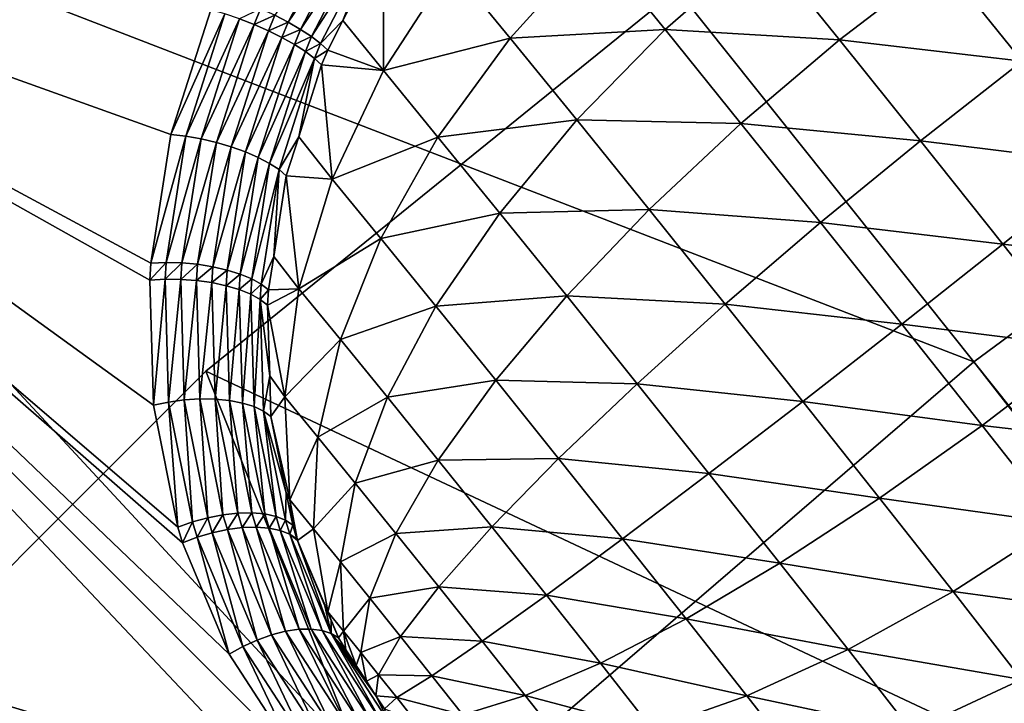
# Model space of a CAD drawing. Extents: x -60 to 60, y -150 to 0.
# Drawn here: x -22 to -19, y -67 to -65 of the extents above; entities that cross this region are included whole.
import ezdxf

# ---------------------------------------------------------------- set-up
doc = ezdxf.new("R2010")
doc.units = 0
doc.layers.add('L1', color=7, linetype='CONTINUOUS')
doc.layers.add('L5', color=7, linetype='CONTINUOUS')

msp = doc.modelspace()

# ---------------------------------------------------------------- linework, layer by layer
at = {"layer": 'L1', "color": 254}
for points in [[(-17.76946, -68.2178, 12.5), (-19.10302, -64.20695, 12.5), (-21.74675, -66.34779, 12.5)], [(-17.76946, -68.2178, -12.5), (-21.74675, -66.34779, -12.5), (-19.10302, -64.20695, -12.5)], [(-19.10302, -64.20695, 12.5), (-19.10302, -64.20695, -12.5), (-21.74675, -66.34779, -12.5)], [(-19.10302, -64.20695, 12.5), (-21.74675, -66.34779, -12.5), (-21.74675, -66.34779, 12.5)], [(-20.15254, -70.34746, 12.5), (-21.74675, -66.34779, 12.5), (-24.15221, -68.75326, 12.5)], [(-20.15254, -70.34746, -12.5), (-24.15221, -68.75326, -12.5), (-21.74675, -66.34779, -12.5)], [(-21.74675, -66.34779, 12.5), (-21.74675, -66.34779, -12.5), (-24.15221, -68.75326, -12.5)], [(-21.74675, -66.34779, 12.5), (-24.15221, -68.75326, -12.5), (-24.15221, -68.75326, 12.5)], [(-17.76946, -68.2178, 12.5), (-21.74675, -66.34779, 12.5), (-20.15254, -70.34746, 12.5)], [(-20.15254, -70.34746, -12.5), (-21.74675, -66.34779, -12.5), (-17.76946, -68.2178, -12.5)]]:
    msp.add_3dface(points, dxfattribs=at)
at = {"layer": 'L5', "color": 255}
for points in [[(-19.28525, -66.31706, 15.90875), (-24.19818, -64.42057, 18.56991), (-22.1816, -62.68516, 18.56991)], [(-19.28525, -66.31706, 15.90875), (-22.1816, -62.68516, 18.56991), (-17.42413, -64.94349, 15.90875)], [(-21.03852, -67.82587, 15.90875), (-26.07943, -66.30182, 18.56991), (-24.19818, -64.42057, 18.56991)], [(-21.03852, -67.82587, 15.90875), (-24.19818, -64.42057, 18.56991), (-19.28525, -66.31706, 15.90875)], [(-21.46042, -67.58078, 19.27837), (-21.67212, -67.25451, 19.49577), (-24.34322, -64.6977, 21.71281)], [(-24.34322, -64.6977, 21.71281), (-21.67212, -67.25451, 19.49577), (-21.82113, -66.89791, 19.70382)], [(-24.34322, -64.6977, 21.71281), (-21.82113, -66.89791, 19.70382), (-21.83642, -66.84782, 19.73103)], [(-21.83642, -66.84782, 19.73103), (-21.91467, -66.45641, 19.92896), (-24.34322, -64.6977, 21.71281)], [(-24.34322, -64.6977, 21.71281), (-21.91467, -66.45641, 19.92896), (-21.92613, -66.0556, 20.1074)], [(-24.34322, -64.6977, 21.71281), (-21.92613, -66.0556, 20.1074), (-21.92264, -66.00075, 20.13004)], [(-21.92264, -66.00075, 20.13004), (-21.85843, -65.58878, 20.2869), (-24.34322, -64.6977, 21.71281)], [(-24.34322, -64.6977, 21.71281), (-21.85843, -65.58878, 20.2869), (-21.73086, -65.18938, 20.41643)], [(-21.29551, -67.92808, 19.07271), (-21.46042, -67.58078, 19.27837), (-24.34322, -64.6977, 21.71281)], [(-21.29551, -67.92808, 19.07271), (-24.34322, -64.6977, 21.71281), (-22.98062, -69.64619, 19.07271)], [(-21.29906, -64.87448, 20.50973), (-21.52552, -65.20656, 20.40516), (-21.48236, -65.22884, 20.41864)], [(-21.26177, -64.90183, 20.52974), (-21.29906, -64.87448, 20.50973), (-21.48236, -65.22884, 20.41864)], [(-21.26177, -64.90183, 20.52974), (-21.48236, -65.22884, 20.41864), (-21.44276, -65.2518, 20.43977)], [(-21.22867, -64.92824, 20.55704), (-21.26177, -64.90183, 20.52974), (-21.44276, -65.2518, 20.43977)], [(-21.22867, -64.92824, 20.55704), (-21.44276, -65.2518, 20.43977), (-21.40786, -65.2748, 20.46796)], [(-21.20069, -64.95298, 20.59086), (-21.22867, -64.92824, 20.55704), (-21.40786, -65.2748, 20.46796)], [(-21.20069, -64.95298, 20.59086), (-21.40786, -65.2748, 20.46796), (-21.37863, -65.29717, 20.50241)], [(-21.37863, -65.29717, 20.50241), (-21.30701, -65.22371, 20.56644), (-21.20069, -64.95298, 20.59086)], [(-21.20069, -64.95298, 20.59086), (-21.30701, -65.22371, 20.56644), (-21.17863, -64.97534, 20.63025)], [(-17.42413, -64.94349, 15.90875), (-16.40674, -69.92683, 13.5787), (-19.28525, -66.31706, 15.90875)], [(-21.17753, -65.38404, 20.82903), (-21.17863, -64.97534, 20.63025), (-21.30701, -65.22371, 20.56644)], [(-20.96019, -65.04913, 20.94289), (-21.17863, -64.97534, 20.63025), (-21.17753, -65.38404, 20.82903)], [(-20.96019, -65.04913, 20.94289), (-20.77113, -65.27951, 21.20783), (-20.49776, -64.97779, 21.28909)], [(-20.77113, -65.27951, 21.20783), (-20.27415, -65.25265, 21.50963), (-20.49776, -64.97779, 21.28909)], [(-20.49776, -64.97779, 21.28909), (-20.27415, -65.25265, 21.50963), (-19.96253, -64.98002, 21.54014)], [(-20.27415, -65.25265, 21.50963), (-19.71552, -65.28578, 21.70023), (-19.96253, -64.98002, 21.54014)], [(-19.96253, -64.98002, 21.54014), (-19.71552, -65.28578, 21.70023), (-19.38689, -65.03418, 21.66758)], [(-21.17753, -65.38404, 20.82903), (-20.77113, -65.27951, 21.20783), (-20.96019, -65.04913, 20.94289)], [(-19.71552, -65.28578, 21.70023), (-19.13022, -65.35386, 21.75787), (-19.38689, -65.03418, 21.66758)], [(-19.38689, -65.03418, 21.66758), (-19.13022, -65.35386, 21.75787), (-18.80767, -65.11279, 21.6568)], [(-21.68568, -65.20215, 20.39805), (-21.73086, -65.18938, 20.41643), (-21.85843, -65.58878, 20.2869)], [(-21.68568, -65.20215, 20.39805), (-21.85843, -65.58878, 20.2869), (-21.81094, -65.59435, 20.2708)], [(-21.63895, -65.21785, 20.38747), (-21.68568, -65.20215, 20.39805), (-21.81094, -65.59435, 20.2708)], [(-21.57104, -65.18558, 20.39971), (-21.63895, -65.21785, 20.38747), (-21.59199, -65.23604, 20.38498)], [(-21.52552, -65.20656, 20.40516), (-21.57104, -65.18558, 20.39971), (-21.59199, -65.23604, 20.38498)], [(-21.52552, -65.20656, 20.40516), (-21.59199, -65.23604, 20.38498), (-21.54613, -65.2562, 20.39067)], [(-21.48236, -65.22884, 20.41864), (-21.52552, -65.20656, 20.40516), (-21.54613, -65.2562, 20.39067)], [(-21.63895, -65.21785, 20.38747), (-21.81094, -65.59435, 20.2708), (-21.76194, -65.60301, 20.26245)], [(-21.59199, -65.23604, 20.38498), (-21.63895, -65.21785, 20.38747), (-21.76194, -65.60301, 20.26245)], [(-21.59199, -65.23604, 20.38498), (-21.76194, -65.60301, 20.26245), (-21.71282, -65.61451, 20.2621)], [(-21.54613, -65.2562, 20.39067), (-21.59199, -65.23604, 20.38498), (-21.71282, -65.61451, 20.2621)], [(-21.48236, -65.22884, 20.41864), (-21.54613, -65.2562, 20.39067), (-21.50266, -65.27776, 20.40436)], [(-21.44276, -65.2518, 20.43977), (-21.48236, -65.22884, 20.41864), (-21.50266, -65.27776, 20.40436)], [(-21.37863, -65.29717, 20.50241), (-21.3559, -65.31829, 20.54214), (-21.30701, -65.22371, 20.56644)], [(-21.17753, -65.38404, 20.82903), (-21.30701, -65.22371, 20.56644), (-21.3559, -65.31829, 20.54214)], [(-21.54613, -65.2562, 20.39067), (-21.71282, -65.61451, 20.2621), (-21.66496, -65.62854, 20.26975)], [(-21.50266, -65.27776, 20.40436), (-21.54613, -65.2562, 20.39067), (-21.66496, -65.62854, 20.26975)], [(-21.44276, -65.2518, 20.43977), (-21.50266, -65.27776, 20.40436), (-21.46281, -65.30012, 20.42567)], [(-21.40786, -65.2748, 20.46796), (-21.44276, -65.2518, 20.43977), (-21.46281, -65.30012, 20.42567)], [(-20.77113, -65.27951, 21.20783), (-20.55748, -65.54212, 21.41855), (-20.27415, -65.25265, 21.50963)], [(-20.55748, -65.54212, 21.41855), (-20.03125, -65.55331, 21.66705), (-20.27415, -65.25265, 21.50963)], [(-20.27415, -65.25265, 21.50963), (-20.03125, -65.55331, 21.66705), (-19.71552, -65.28578, 21.70023)], [(-21.50266, -65.27776, 20.40436), (-21.66496, -65.62854, 20.26975), (-21.61972, -65.6447, 20.28518)], [(-21.46281, -65.30012, 20.42567), (-21.50266, -65.27776, 20.40436), (-21.61972, -65.6447, 20.28518)], [(-21.46281, -65.30012, 20.42567), (-21.61972, -65.6447, 20.28518), (-21.57839, -65.66253, 20.30796)], [(-21.4277, -65.32265, 20.45399), (-21.46281, -65.30012, 20.42567), (-21.57839, -65.66253, 20.30796)], [(-21.40786, -65.2748, 20.46796), (-21.46281, -65.30012, 20.42567), (-21.4277, -65.32265, 20.45399)], [(-21.37863, -65.29717, 20.50241), (-21.40786, -65.2748, 20.46796), (-21.4277, -65.32265, 20.45399)], [(-21.37863, -65.29717, 20.50241), (-21.4277, -65.32265, 20.45399), (-21.39834, -65.34469, 20.48854)], [(-21.39834, -65.34469, 20.48854), (-21.3559, -65.31829, 20.54214), (-21.37863, -65.29717, 20.50241)], [(-21.17753, -65.38404, 20.82903), (-21.00249, -65.59733, 21.07432), (-20.77113, -65.27951, 21.20783)], [(-21.00249, -65.59733, 21.07432), (-20.55748, -65.54212, 21.41855), (-20.77113, -65.27951, 21.20783)], [(-20.03125, -65.55331, 21.66705), (-19.45601, -65.60899, 21.79152), (-19.71552, -65.28578, 21.70023)], [(-19.71552, -65.28578, 21.70023), (-19.45601, -65.60899, 21.79152), (-19.13022, -65.35386, 21.75787)], [(-21.4277, -65.32265, 20.45399), (-21.57839, -65.66253, 20.30796), (-21.54212, -65.68152, 20.33745)], [(-21.39834, -65.34469, 20.48854), (-21.4277, -65.32265, 20.45399), (-21.54212, -65.68152, 20.33745)], [(-21.39834, -65.34469, 20.48854), (-21.37553, -65.36564, 20.52833), (-21.3559, -65.31829, 20.54214)], [(-21.37553, -65.36564, 20.52833), (-21.17753, -65.38404, 20.82903), (-21.3559, -65.31829, 20.54214)], [(-21.39834, -65.34469, 20.48854), (-21.54212, -65.68152, 20.33745), (-21.51194, -65.70113, 20.37281)], [(-21.51194, -65.70113, 20.37281), (-21.44904, -65.59633, 20.45345), (-21.39834, -65.34469, 20.48854)], [(-21.39834, -65.34469, 20.48854), (-21.44904, -65.59633, 20.45345), (-21.37553, -65.36564, 20.52833)], [(-21.44904, -65.59633, 20.45345), (-21.34166, -65.73217, 20.67338), (-21.37553, -65.36564, 20.52833)], [(-21.37553, -65.36564, 20.52833), (-21.34166, -65.73217, 20.67338), (-21.17753, -65.38404, 20.82903)], [(-19.45601, -65.60899, 21.79152), (-18.86858, -65.68157, 21.77752), (-19.13022, -65.35386, 21.75787)], [(-21.34166, -65.73217, 20.67338), (-21.00249, -65.59733, 21.07432), (-21.17753, -65.38404, 20.82903)], [(-21.00249, -65.59733, 21.07432), (-20.80469, -65.84045, 21.26941), (-20.55748, -65.54212, 21.41855)], [(-20.80469, -65.84045, 21.26941), (-20.3254, -65.8294, 21.56896), (-20.55748, -65.54212, 21.41855)], [(-20.55748, -65.54212, 21.41855), (-20.3254, -65.8294, 21.56896), (-20.03125, -65.55331, 21.66705)], [(-20.3254, -65.8294, 21.56896), (-19.77608, -65.87113, 21.75682), (-20.03125, -65.55331, 21.66705)], [(-20.03125, -65.55331, 21.66705), (-19.77608, -65.87113, 21.75682), (-19.45601, -65.60899, 21.79152)], [(-21.81094, -65.59435, 20.2708), (-21.85843, -65.58878, 20.2869), (-21.92264, -66.00075, 20.13004)], [(-21.81094, -65.59435, 20.2708), (-21.92264, -66.00075, 20.13004), (-21.87398, -65.99888, 20.11671)], [(-21.76194, -65.60301, 20.26245), (-21.81094, -65.59435, 20.2708), (-21.87398, -65.99888, 20.11671)], [(-21.76194, -65.60301, 20.26245), (-21.87398, -65.99888, 20.11671), (-21.82383, -66.00027, 20.11108)], [(-21.71282, -65.61451, 20.2621), (-21.76194, -65.60301, 20.26245), (-21.82383, -66.00027, 20.11108)], [(-21.71282, -65.61451, 20.2621), (-21.82383, -66.00027, 20.11108), (-21.7736, -66.00489, 20.11331)], [(-21.66496, -65.62854, 20.26975), (-21.71282, -65.61451, 20.2621), (-21.7736, -66.00489, 20.11331)], [(-21.51194, -65.70113, 20.37281), (-21.48872, -65.72083, 20.41303), (-21.44904, -65.59633, 20.45345)], [(-21.48872, -65.72083, 20.41303), (-21.34166, -65.73217, 20.67338), (-21.44904, -65.59633, 20.45345)], [(-21.34166, -65.73217, 20.67338), (-21.18548, -65.92248, 20.89224), (-21.00249, -65.59733, 21.07432)], [(-21.18548, -65.92248, 20.89224), (-20.80469, -65.84045, 21.26941), (-21.00249, -65.59733, 21.07432)], [(-19.77608, -65.87113, 21.75682), (-19.1915, -65.94031, 21.81138), (-19.45601, -65.60899, 21.79152)], [(-19.45601, -65.60899, 21.79152), (-19.1915, -65.94031, 21.81138), (-18.86858, -65.68157, 21.77752)], [(-21.66496, -65.62854, 20.26975), (-21.7736, -66.00489, 20.11331), (-21.72471, -66.01259, 20.12334)], [(-21.61972, -65.6447, 20.28518), (-21.66496, -65.62854, 20.26975), (-21.72471, -66.01259, 20.12334)], [(-21.61972, -65.6447, 20.28518), (-21.72471, -66.01259, 20.12334), (-21.67857, -66.02318, 20.14088)], [(-21.57839, -65.66253, 20.30796), (-21.61972, -65.6447, 20.28518), (-21.67857, -66.02318, 20.14088)], [(-21.57839, -65.66253, 20.30796), (-21.67857, -66.02318, 20.14088), (-21.63646, -66.03634, 20.16545)], [(-21.54212, -65.68152, 20.33745), (-21.57839, -65.66253, 20.30796), (-21.63646, -66.03634, 20.16545)], [(-21.54212, -65.68152, 20.33745), (-21.63646, -66.03634, 20.16545), (-21.59959, -66.05169, 20.19633)], [(-21.51194, -65.70113, 20.37281), (-21.54212, -65.68152, 20.33745), (-21.59959, -66.05169, 20.19633)], [(-19.1915, -65.94031, 21.81138), (-18.60954, -66.00785, 21.72594), (-18.86858, -65.68157, 21.77752)], [(-21.51194, -65.70113, 20.37281), (-21.59959, -66.05169, 20.19633), (-21.569, -66.06882, 20.23266)], [(-21.569, -66.06882, 20.23266), (-21.52881, -65.97933, 20.31453), (-21.51194, -65.70113, 20.37281)], [(-21.51194, -65.70113, 20.37281), (-21.52881, -65.97933, 20.31453), (-21.48872, -65.72083, 20.41303)], [(-21.52881, -65.97933, 20.31453), (-21.44806, -66.08392, 20.48021), (-21.48872, -65.72083, 20.41303)], [(-21.48872, -65.72083, 20.41303), (-21.44806, -66.08392, 20.48021), (-21.34166, -65.73217, 20.67338)], [(-21.44806, -66.08392, 20.48021), (-21.18548, -65.92248, 20.89224), (-21.34166, -65.73217, 20.67338)], [(-21.18548, -65.92248, 20.89224), (-21.00899, -66.13942, 21.06631), (-20.80469, -65.84045, 21.26941)], [(-21.00899, -66.13942, 21.06631), (-20.58983, -66.10642, 21.40866), (-20.80469, -65.84045, 21.26941)], [(-20.80469, -65.84045, 21.26941), (-20.58983, -66.10642, 21.40866), (-20.3254, -65.8294, 21.56896)], [(-20.58983, -66.10642, 21.40866), (-20.08158, -66.13305, 21.65473), (-20.3254, -65.8294, 21.56896)], [(-20.3254, -65.8294, 21.56896), (-20.08158, -66.13305, 21.65473), (-19.77608, -65.87113, 21.75682)], [(-20.08158, -66.13305, 21.65473), (-19.51597, -66.19692, 21.77635), (-19.77608, -65.87113, 21.75682)], [(-19.77608, -65.87113, 21.75682), (-19.51597, -66.19692, 21.77635), (-19.1915, -65.94031, 21.81138)], [(-21.44806, -66.08392, 20.48021), (-21.31504, -66.24601, 20.66662), (-21.18548, -65.92248, 20.89224)], [(-21.31504, -66.24601, 20.66662), (-21.00899, -66.13942, 21.06631), (-21.18548, -65.92248, 20.89224)], [(-19.51597, -66.19692, 21.77635), (-18.9296, -66.27019, 21.75924), (-19.1915, -65.94031, 21.81138)], [(-19.1915, -65.94031, 21.81138), (-18.9296, -66.27019, 21.75924), (-18.60954, -66.00785, 21.72594)], [(-21.569, -66.06882, 20.23266), (-21.54555, -66.08723, 20.27342), (-21.52881, -65.97933, 20.31453)], [(-21.52881, -65.97933, 20.31453), (-21.54555, -66.08723, 20.27342), (-21.44806, -66.08392, 20.48021)], [(-21.87398, -65.99888, 20.11671), (-21.92264, -66.00075, 20.13004), (-21.92613, -66.0556, 20.1074)], [(-21.87398, -65.99888, 20.11671), (-21.92613, -66.0556, 20.1074), (-21.8774, -66.05274, 20.09447)], [(-21.82383, -66.00027, 20.11108), (-21.87398, -65.99888, 20.11671), (-21.8774, -66.05274, 20.09447)], [(-21.82383, -66.00027, 20.11108), (-21.8774, -66.05274, 20.09447), (-21.82718, -66.05316, 20.08923)], [(-21.7736, -66.00489, 20.11331), (-21.82383, -66.00027, 20.11108), (-21.82718, -66.05316, 20.08923)], [(-21.7736, -66.00489, 20.11331), (-21.82718, -66.05316, 20.08923), (-21.77689, -66.05686, 20.09183)], [(-21.72471, -66.01259, 20.12334), (-21.7736, -66.00489, 20.11331), (-21.77689, -66.05686, 20.09183)], [(-21.72471, -66.01259, 20.12334), (-21.77689, -66.05686, 20.09183), (-21.72795, -66.06372, 20.1022)], [(-21.67857, -66.02318, 20.14088), (-21.72471, -66.01259, 20.12334), (-21.72795, -66.06372, 20.1022)], [(-21.67857, -66.02318, 20.14088), (-21.72795, -66.06372, 20.1022), (-21.68175, -66.07357, 20.12005)], [(-21.63646, -66.03634, 20.16545), (-21.67857, -66.02318, 20.14088), (-21.68175, -66.07357, 20.12005)], [(-21.8774, -66.05274, 20.09447), (-21.92613, -66.0556, 20.1074), (-21.91467, -66.45641, 19.92896)], [(-21.8774, -66.05274, 20.09447), (-21.91467, -66.45641, 19.92896), (-21.86613, -66.4463, 19.91919)], [(-21.82718, -66.05316, 20.08923), (-21.8774, -66.05274, 20.09447), (-21.86613, -66.4463, 19.91919)], [(-21.82718, -66.05316, 20.08923), (-21.86613, -66.4463, 19.91919), (-21.81608, -66.43965, 19.91705)], [(-21.77689, -66.05686, 20.09183), (-21.82718, -66.05316, 20.08923), (-21.81608, -66.43965, 19.91705)], [(-21.77689, -66.05686, 20.09183), (-21.81608, -66.43965, 19.91705), (-21.76595, -66.43663, 19.92261)], [(-21.72795, -66.06372, 20.1022), (-21.77689, -66.05686, 20.09183), (-21.76595, -66.43663, 19.92261)], [(-21.63646, -66.03634, 20.16545), (-21.68175, -66.07357, 20.12005), (-21.6396, -66.08611, 20.14487)], [(-21.59959, -66.05169, 20.19633), (-21.63646, -66.03634, 20.16545), (-21.6396, -66.08611, 20.14487)], [(-21.59959, -66.05169, 20.19633), (-21.6396, -66.08611, 20.14487), (-21.60269, -66.10098, 20.17596)], [(-21.569, -66.06882, 20.23266), (-21.59959, -66.05169, 20.19633), (-21.60269, -66.10098, 20.17596)], [(-21.72795, -66.06372, 20.1022), (-21.76595, -66.43663, 19.92261), (-21.71715, -66.43735, 19.9357)], [(-21.68175, -66.07357, 20.12005), (-21.72795, -66.06372, 20.1022), (-21.71715, -66.43735, 19.9357)], [(-21.68175, -66.07357, 20.12005), (-21.71715, -66.43735, 19.9357), (-21.67106, -66.44177, 19.95595)], [(-21.6396, -66.08611, 20.14487), (-21.68175, -66.07357, 20.12005), (-21.67106, -66.44177, 19.95595)], [(-21.6396, -66.08611, 20.14487), (-21.67106, -66.44177, 19.95595), (-21.629, -66.44978, 19.98279)], [(-21.60269, -66.10098, 20.17596), (-21.6396, -66.08611, 20.14487), (-21.629, -66.44978, 19.98279)], [(-21.569, -66.06882, 20.23266), (-21.60269, -66.10098, 20.17596), (-21.57207, -66.11778, 20.21243)], [(-21.57207, -66.11778, 20.21243), (-21.54555, -66.08723, 20.27342), (-21.569, -66.06882, 20.23266)], [(-21.57207, -66.11778, 20.21243), (-21.54861, -66.13602, 20.25326), (-21.54555, -66.08723, 20.27342)], [(-21.44806, -66.08392, 20.48021), (-21.54555, -66.08723, 20.27342), (-21.54861, -66.13602, 20.25326)], [(-21.44806, -66.08392, 20.48021), (-21.54861, -66.13602, 20.25326), (-21.49379, -66.42959, 20.25485)], [(-21.49379, -66.42959, 20.25485), (-21.31504, -66.24601, 20.66662), (-21.44806, -66.08392, 20.48021)], [(-21.60269, -66.10098, 20.17596), (-21.629, -66.44978, 19.98279), (-21.59216, -66.46114, 20.01546)], [(-21.57207, -66.11778, 20.21243), (-21.60269, -66.10098, 20.17596), (-21.59216, -66.46114, 20.01546)], [(-21.57207, -66.11778, 20.21243), (-21.59216, -66.46114, 20.01546), (-21.56159, -66.47553, 20.05303)], [(-21.56159, -66.47553, 20.05303), (-21.54196, -66.36254, 20.15235), (-21.57207, -66.11778, 20.21243)], [(-21.57207, -66.11778, 20.21243), (-21.54196, -66.36254, 20.15235), (-21.54861, -66.13602, 20.25326)], [(-21.00899, -66.13942, 21.06631), (-20.81727, -66.37674, 21.19057), (-20.58983, -66.10642, 21.40866)], [(-20.81727, -66.37674, 21.19057), (-20.36411, -66.38755, 21.48806), (-20.58983, -66.10642, 21.40866)], [(-20.58983, -66.10642, 21.40866), (-20.36411, -66.38755, 21.48806), (-20.08158, -66.13305, 21.65473)], [(-21.49379, -66.42959, 20.25485), (-21.54861, -66.13602, 20.25326), (-21.54196, -66.36254, 20.15235)], [(-21.31504, -66.24601, 20.66662), (-21.16472, -66.43078, 20.81488), (-21.00899, -66.13942, 21.06631)], [(-21.16472, -66.43078, 20.81488), (-20.81727, -66.37674, 21.19057), (-21.00899, -66.13942, 21.06631)], [(-20.36411, -66.38755, 21.48806), (-19.83306, -66.44434, 21.67339), (-20.08158, -66.13305, 21.65473)], [(-20.08158, -66.13305, 21.65473), (-19.83306, -66.44434, 21.67339), (-19.51597, -66.19692, 21.77635)], [(-19.83306, -66.44434, 21.67339), (-19.25844, -66.52131, 21.72508), (-19.51597, -66.19692, 21.77635)], [(-19.51597, -66.19692, 21.77635), (-19.25844, -66.52131, 21.72508), (-18.9296, -66.27019, 21.75924)], [(-21.49379, -66.42959, 20.25485), (-21.3876, -66.55899, 20.40367), (-21.31504, -66.24601, 20.66662)], [(-21.3876, -66.55899, 20.40367), (-21.16472, -66.43078, 20.81488), (-21.31504, -66.24601, 20.66662)], [(-19.25844, -66.52131, 21.72508), (-18.67786, -66.58913, 21.6366), (-18.9296, -66.27019, 21.75924)], [(-22.67413, -69.46148, 15.90875), (-26.07943, -66.30182, 18.56991), (-21.03852, -67.82587, 15.90875)], [(-19.28525, -66.31706, 15.90875), (-16.4454, -69.95437, 13.5787), (-21.03852, -67.82587, 15.90875)], [(-19.28525, -66.31706, 15.90875), (-16.40674, -69.92683, 13.5787), (-16.4454, -69.95437, 13.5787)], [(-21.56159, -66.47553, 20.05303), (-21.53814, -66.49254, 20.09443), (-21.54196, -66.36254, 20.15235)], [(-21.49379, -66.42959, 20.25485), (-21.54196, -66.36254, 20.15235), (-21.53814, -66.49254, 20.09443)], [(-21.16472, -66.43078, 20.81488), (-21.00143, -66.63291, 20.9207), (-20.81727, -66.37674, 21.19057)], [(-21.00143, -66.63291, 20.9207), (-20.61585, -66.62759, 21.26142), (-20.81727, -66.37674, 21.19057)], [(-20.81727, -66.37674, 21.19057), (-20.61585, -66.62759, 21.26142), (-20.36411, -66.38755, 21.48806)], [(-20.61585, -66.62759, 21.26142), (-20.13402, -66.67574, 21.50534), (-20.36411, -66.38755, 21.48806)], [(-20.36411, -66.38755, 21.48806), (-20.13402, -66.67574, 21.50534), (-19.83306, -66.44434, 21.67339)], [(-21.81608, -66.43965, 19.91705), (-21.86613, -66.4463, 19.91919), (-21.78928, -66.83063, 19.72478)], [(-21.76595, -66.43663, 19.92261), (-21.81608, -66.43965, 19.91705), (-21.74059, -66.81705, 19.7261)], [(-21.81608, -66.43965, 19.91705), (-21.78928, -66.83063, 19.72478), (-21.74059, -66.81705, 19.7261)], [(-21.76595, -66.43663, 19.92261), (-21.74059, -66.81705, 19.7261), (-21.69173, -66.80749, 19.73493)], [(-21.71715, -66.43735, 19.9357), (-21.76595, -66.43663, 19.92261), (-21.69173, -66.80749, 19.73493)], [(-21.71715, -66.43735, 19.9357), (-21.69173, -66.80749, 19.73493), (-21.64409, -66.80219, 19.75104)], [(-21.67106, -66.44177, 19.95595), (-21.71715, -66.43735, 19.9357), (-21.64409, -66.80219, 19.75104)], [(-21.49379, -66.42959, 20.25485), (-21.53814, -66.49254, 20.09443), (-21.47759, -66.75965, 20.00353)], [(-21.47759, -66.75965, 20.00353), (-21.3876, -66.55899, 20.40367), (-21.49379, -66.42959, 20.25485)], [(-21.3876, -66.55899, 20.40367), (-21.26759, -66.70649, 20.52202), (-21.16472, -66.43078, 20.81488)], [(-21.26759, -66.70649, 20.52202), (-21.00143, -66.63291, 20.9207), (-21.16472, -66.43078, 20.81488)], [(-21.86613, -66.4463, 19.91919), (-21.91467, -66.45641, 19.92896), (-21.83642, -66.84782, 19.73103)], [(-21.86613, -66.4463, 19.91919), (-21.83642, -66.84782, 19.73103), (-21.78928, -66.83063, 19.72478)], [(-21.67106, -66.44177, 19.95595), (-21.64409, -66.80219, 19.75104), (-21.59903, -66.80132, 19.77395)], [(-21.629, -66.44978, 19.98279), (-21.67106, -66.44177, 19.95595), (-21.59903, -66.80132, 19.77395)], [(-21.629, -66.44978, 19.98279), (-21.59903, -66.80132, 19.77395), (-21.55782, -66.80491, 19.80303)], [(-21.59216, -66.46114, 20.01546), (-21.629, -66.44978, 19.98279), (-21.55782, -66.80491, 19.80303)], [(-21.59216, -66.46114, 20.01546), (-21.55782, -66.80491, 19.80303), (-21.52163, -66.81284, 19.83745)], [(-21.56159, -66.47553, 20.05303), (-21.59216, -66.46114, 20.01546), (-21.52163, -66.81284, 19.83745)], [(-20.13402, -66.67574, 21.50534), (-19.587, -66.75428, 21.6244), (-19.83306, -66.44434, 21.67339)], [(-19.83306, -66.44434, 21.67339), (-19.587, -66.75428, 21.6244), (-19.25844, -66.52131, 21.72508)], [(-21.4915, -66.8249, 19.87622), (-21.48909, -66.737, 19.97074), (-21.56159, -66.47553, 20.05303)], [(-21.56159, -66.47553, 20.05303), (-21.48909, -66.737, 19.97074), (-21.53814, -66.49254, 20.09443)], [(-21.56159, -66.47553, 20.05303), (-21.52163, -66.81284, 19.83745), (-21.4915, -66.8249, 19.87622)], [(-21.47759, -66.75965, 20.00353), (-21.53814, -66.49254, 20.09443), (-21.48909, -66.737, 19.97074)], [(-19.587, -66.75428, 21.6244), (-19.0109, -66.83493, 21.60448), (-19.25844, -66.52131, 21.72508)], [(-19.25844, -66.52131, 21.72508), (-19.0109, -66.83493, 21.60448), (-18.67786, -66.58913, 21.6366)], [(-21.47759, -66.75965, 20.00353), (-21.40115, -66.85279, 20.11064), (-21.3876, -66.55899, 20.40367)], [(-21.40115, -66.85279, 20.11064), (-21.26759, -66.70649, 20.52202), (-21.3876, -66.55899, 20.40367)], [(-21.00143, -66.63291, 20.9207), (-20.82988, -66.84656, 20.98105), (-20.61585, -66.62759, 21.26142)], [(-20.82988, -66.84656, 20.98105), (-20.41055, -66.88475, 21.27684), (-20.61585, -66.62759, 21.26142)], [(-20.61585, -66.62759, 21.26142), (-20.41055, -66.88475, 21.27684), (-20.13402, -66.67574, 21.50534)], [(-21.26759, -66.70649, 20.52202), (-21.13724, -66.86786, 20.60651), (-21.00143, -66.63291, 20.9207)], [(-21.13724, -66.86786, 20.60651), (-20.82988, -66.84656, 20.98105), (-21.00143, -66.63291, 20.9207)], [(-20.41055, -66.88475, 21.27684), (-19.90621, -66.96269, 21.45999), (-20.13402, -66.67574, 21.50534)], [(-20.13402, -66.67574, 21.50534), (-19.90621, -66.96269, 21.45999), (-19.587, -66.75428, 21.6244)], [(-21.40115, -66.85279, 20.11064), (-21.31478, -66.95896, 20.19583), (-21.26759, -66.70649, 20.52202)], [(-21.31478, -66.95896, 20.19583), (-21.13724, -66.86786, 20.60651), (-21.26759, -66.70649, 20.52202)], [(-21.4915, -66.8249, 19.87622), (-21.46828, -66.84074, 19.91825), (-21.48909, -66.737, 19.97074)], [(-21.47759, -66.75965, 20.00353), (-21.48909, -66.737, 19.97074), (-21.46828, -66.84074, 19.91825)], [(-19.90621, -66.96269, 21.45999), (-19.35048, -67.05394, 21.50917), (-19.587, -66.75428, 21.6244)], [(-19.587, -66.75428, 21.6244), (-19.35048, -67.05394, 21.50917), (-19.0109, -66.83493, 21.60448)], [(-21.45248, -66.89046, 19.89102), (-21.47759, -66.75965, 20.00353), (-21.45464, -66.88529, 19.89403)], [(-21.45464, -66.88529, 19.89403), (-21.47759, -66.75965, 20.00353), (-21.46828, -66.84074, 19.91825)], [(-21.45248, -66.89046, 19.89102), (-21.40115, -66.85279, 20.11064), (-21.47759, -66.75965, 20.00353)], [(-21.74059, -66.81705, 19.7261), (-21.78928, -66.83063, 19.72478), (-21.77426, -66.8798, 19.69806)], [(-21.74059, -66.81705, 19.7261), (-21.77426, -66.8798, 19.69806), (-21.72584, -66.86535, 19.69985)], [(-21.69173, -66.80749, 19.73493), (-21.74059, -66.81705, 19.7261), (-21.72584, -66.86535, 19.69985)], [(-21.69173, -66.80749, 19.73493), (-21.72584, -66.86535, 19.69985), (-21.67723, -66.85494, 19.70914)], [(-21.64409, -66.80219, 19.75104), (-21.69173, -66.80749, 19.73493), (-21.67723, -66.85494, 19.70914)], [(-21.64409, -66.80219, 19.75104), (-21.67723, -66.85494, 19.70914), (-21.62983, -66.84887, 19.72566)], [(-21.59903, -66.80132, 19.77395), (-21.64409, -66.80219, 19.75104), (-21.62983, -66.84887, 19.72566)], [(-21.59903, -66.80132, 19.77395), (-21.62983, -66.84887, 19.72566), (-21.58496, -66.84733, 19.74894)], [(-21.55782, -66.80491, 19.80303), (-21.59903, -66.80132, 19.77395), (-21.58496, -66.84733, 19.74894)], [(-21.55782, -66.80491, 19.80303), (-21.58496, -66.84733, 19.74894), (-21.54392, -66.85035, 19.77833)], [(-21.52163, -66.81284, 19.83745), (-21.55782, -66.80491, 19.80303), (-21.54392, -66.85035, 19.77833)], [(-21.52163, -66.81284, 19.83745), (-21.54392, -66.85035, 19.77833), (-21.50787, -66.85784, 19.81298)], [(-21.4915, -66.8249, 19.87622), (-21.52163, -66.81284, 19.83745), (-21.50787, -66.85784, 19.81298)], [(-21.78928, -66.83063, 19.72478), (-21.83642, -66.84782, 19.73103), (-21.82113, -66.89791, 19.70382)], [(-21.78928, -66.83063, 19.72478), (-21.82113, -66.89791, 19.70382), (-21.77426, -66.8798, 19.69806)], [(-21.62983, -66.84887, 19.72566), (-21.67723, -66.85494, 19.70914), (-21.53599, -67.19282, 19.51191)], [(-21.58496, -66.84733, 19.74894), (-21.62983, -66.84887, 19.72566), (-21.49084, -67.18128, 19.53161)], [(-21.62983, -66.84887, 19.72566), (-21.53599, -67.19282, 19.51191), (-21.49084, -67.18128, 19.53161)], [(-21.58496, -66.84733, 19.74894), (-21.49084, -67.18128, 19.53161), (-21.44796, -67.17493, 19.55769)], [(-21.54392, -66.85035, 19.77833), (-21.58496, -66.84733, 19.74894), (-21.44796, -67.17493, 19.55769)], [(-21.54392, -66.85035, 19.77833), (-21.44796, -67.17493, 19.55769), (-21.40857, -67.17393, 19.58943)], [(-21.50787, -66.85784, 19.81298), (-21.54392, -66.85035, 19.77833), (-21.40857, -67.17393, 19.58943)], [(-21.4915, -66.8249, 19.87622), (-21.50787, -66.85784, 19.81298), (-21.47782, -66.8696, 19.85192)], [(-21.47782, -66.8696, 19.85192), (-21.46828, -66.84074, 19.91825), (-21.4915, -66.8249, 19.87622)], [(-21.47782, -66.8696, 19.85192), (-21.45464, -66.88529, 19.89403), (-21.46828, -66.84074, 19.91825)], [(-21.13724, -66.86786, 20.60651), (-21.00029, -67.03842, 20.65468), (-20.82988, -66.84656, 20.98105)], [(-21.00029, -67.03842, 20.65468), (-20.65502, -67.06558, 20.99418), (-20.82988, -66.84656, 20.98105)], [(-20.82988, -66.84656, 20.98105), (-20.65502, -67.06558, 20.99418), (-20.41055, -66.88475, 21.27684)], [(-19.35048, -67.05394, 21.50917), (-18.78263, -67.13015, 21.41767), (-19.0109, -66.83493, 21.60448)], [(-21.77426, -66.8798, 19.69806), (-21.82113, -66.89791, 19.70382), (-21.67212, -67.25451, 19.49577)], [(-21.72584, -66.86535, 19.69985), (-21.77426, -66.8798, 19.69806), (-21.62793, -67.22996, 19.49374)], [(-21.77426, -66.8798, 19.69806), (-21.67212, -67.25451, 19.49577), (-21.62793, -67.22996, 19.49374)], [(-21.67723, -66.85494, 19.70914), (-21.72584, -66.86535, 19.69985), (-21.58212, -67.20919, 19.49917)], [(-21.72584, -66.86535, 19.69985), (-21.62793, -67.22996, 19.49374), (-21.58212, -67.20919, 19.49917)], [(-21.67723, -66.85494, 19.70914), (-21.58212, -67.20919, 19.49917), (-21.53599, -67.19282, 19.51191)], [(-21.50787, -66.85784, 19.81298), (-21.40857, -67.17393, 19.58943), (-21.3738, -67.17831, 19.62591)], [(-21.47782, -66.8696, 19.85192), (-21.50787, -66.85784, 19.81298), (-21.3738, -67.17831, 19.62591)], [(-21.34462, -67.18795, 19.66609), (-21.45248, -66.89046, 19.89102), (-21.47782, -66.8696, 19.85192)], [(-21.47782, -66.8696, 19.85192), (-21.45248, -66.89046, 19.89102), (-21.45464, -66.88529, 19.89403)], [(-21.47782, -66.8696, 19.85192), (-21.3738, -67.17831, 19.62591), (-21.34462, -67.18795, 19.66609)], [(-21.45248, -66.89046, 19.89102), (-21.35533, -67.11931, 19.79563), (-21.40115, -66.85279, 20.11064)], [(-21.35533, -67.11931, 19.79563), (-21.31478, -66.95896, 20.19583), (-21.40115, -66.85279, 20.11064)], [(-21.31478, -66.95896, 20.19583), (-21.22095, -67.0751, 20.25664), (-21.13724, -66.86786, 20.60651)], [(-21.22095, -67.0751, 20.25664), (-21.00029, -67.03842, 20.65468), (-21.13724, -66.86786, 20.60651)], [(-21.36499, -67.09955, 19.76898), (-21.35533, -67.11931, 19.79563), (-21.45248, -66.89046, 19.89102)], [(-21.34462, -67.18795, 19.66609), (-21.36499, -67.09955, 19.76898), (-21.45248, -66.89046, 19.89102)], [(-20.65502, -67.06558, 20.99418), (-20.20728, -67.14079, 21.23637), (-20.41055, -66.88475, 21.27684)], [(-20.41055, -66.88475, 21.27684), (-20.20728, -67.14079, 21.23637), (-19.90621, -66.96269, 21.45999)], [(-21.35533, -67.11931, 19.79563), (-21.30497, -67.18121, 19.8453), (-21.31478, -66.95896, 20.19583)], [(-21.30497, -67.18121, 19.8453), (-21.22095, -67.0751, 20.25664), (-21.31478, -66.95896, 20.19583)], [(-20.20728, -67.14079, 21.23637), (-19.68724, -67.24012, 21.35331), (-19.90621, -66.96269, 21.45999)], [(-19.90621, -66.96269, 21.45999), (-19.68724, -67.24012, 21.35331), (-19.35048, -67.05394, 21.50917)], [(-21.22095, -67.0751, 20.25664), (-21.12238, -67.19787, 20.29132), (-21.00029, -67.03842, 20.65468)], [(-21.12238, -67.19787, 20.29132), (-20.8607, -67.21326, 20.66516), (-21.00029, -67.03842, 20.65468)], [(-21.00029, -67.03842, 20.65468), (-20.8607, -67.21326, 20.66516), (-20.65502, -67.06558, 20.99418)], [(-20.8607, -67.21326, 20.66516), (-20.4819, -67.28365, 20.95971), (-20.65502, -67.06558, 20.99418)], [(-20.65502, -67.06558, 20.99418), (-20.4819, -67.28365, 20.95971), (-20.20728, -67.14079, 21.23637)], [(-19.68724, -67.24012, 21.35331), (-19.13189, -67.3355, 21.33052), (-19.35048, -67.05394, 21.50917)], [(-19.35048, -67.05394, 21.50917), (-19.13189, -67.3355, 21.33052), (-18.78263, -67.13015, 21.41767)], [(-21.36499, -67.09955, 19.76898), (-21.34523, -67.14675, 19.74143), (-21.35533, -67.11931, 19.79563)], [(-21.34523, -67.14675, 19.74143), (-21.36499, -67.09955, 19.76898), (-21.34462, -67.18795, 19.66609)], [(-21.30497, -67.18121, 19.8453), (-21.25026, -67.24894, 19.88076), (-21.22095, -67.0751, 20.25664)], [(-21.25026, -67.24894, 19.88076), (-21.12238, -67.19787, 20.29132), (-21.22095, -67.0751, 20.25664)], [(-21.35533, -67.11931, 19.79563), (-21.34523, -67.14675, 19.74143), (-21.32187, -67.20258, 19.70885)], [(-21.32187, -67.20258, 19.70885), (-21.30497, -67.18121, 19.8453), (-21.35533, -67.11931, 19.79563)], [(-21.34462, -67.18795, 19.66609), (-21.32187, -67.20258, 19.70885), (-21.34523, -67.14675, 19.74143)], [(-20.4819, -67.28365, 20.95971), (-20.0119, -67.38833, 21.14118), (-20.20728, -67.14079, 21.23637)], [(-20.20728, -67.14079, 21.23637), (-20.0119, -67.38833, 21.14118), (-19.68724, -67.24012, 21.35331)], [(-21.53599, -67.19282, 19.51191), (-21.58212, -67.20919, 19.49917), (-21.37797, -67.52381, 19.28949)], [(-21.49084, -67.18128, 19.53161), (-21.53599, -67.19282, 19.51191), (-21.33535, -67.50197, 19.30586)], [(-21.53599, -67.19282, 19.51191), (-21.37797, -67.52381, 19.28949), (-21.33535, -67.50197, 19.30586)], [(-21.44796, -67.17493, 19.55769), (-21.49084, -67.18128, 19.53161), (-21.29343, -67.48544, 19.32887)], [(-21.49084, -67.18128, 19.53161), (-21.33535, -67.50197, 19.30586), (-21.29343, -67.48544, 19.32887)], [(-21.40857, -67.17393, 19.58943), (-21.44796, -67.17493, 19.55769), (-21.25339, -67.47469, 19.35788)], [(-21.44796, -67.17493, 19.55769), (-21.29343, -67.48544, 19.32887), (-21.25339, -67.47469, 19.35788)], [(-21.40857, -67.17393, 19.58943), (-21.25339, -67.47469, 19.35788), (-21.21637, -67.47001, 19.39207)], [(-21.3738, -67.17831, 19.62591), (-21.40857, -67.17393, 19.58943), (-21.21637, -67.47001, 19.39207)], [(-21.3738, -67.17831, 19.62591), (-21.21637, -67.47001, 19.39207), (-21.18343, -67.47156, 19.43044)], [(-21.34462, -67.18795, 19.66609), (-21.3738, -67.17831, 19.62591), (-21.18343, -67.47156, 19.43044)], [(-21.34462, -67.18795, 19.66609), (-21.18343, -67.47156, 19.43044), (-21.1555, -67.47927, 19.47193)], [(-21.26467, -67.29069, 19.65013), (-21.29745, -67.24021, 19.68377), (-21.34462, -67.18795, 19.66609)], [(-21.34462, -67.18795, 19.66609), (-21.29745, -67.24021, 19.68377), (-21.32187, -67.20258, 19.70885)], [(-21.1555, -67.47927, 19.47193), (-21.20147, -67.38804, 19.58524), (-21.34462, -67.18795, 19.66609)], [(-21.34462, -67.18795, 19.66609), (-21.20147, -67.38804, 19.58524), (-21.23214, -67.34079, 19.61674)], [(-21.34462, -67.18795, 19.66609), (-21.23214, -67.34079, 19.61674), (-21.26467, -67.29069, 19.65013)], [(-21.32187, -67.20258, 19.70885), (-21.29745, -67.24021, 19.68377), (-21.30497, -67.18121, 19.8453)], [(-21.30497, -67.18121, 19.8453), (-21.29745, -67.24021, 19.68377), (-21.26467, -67.29069, 19.65013)], [(-21.26467, -67.29069, 19.65013), (-21.25026, -67.24894, 19.88076), (-21.30497, -67.18121, 19.8453)], [(-21.58212, -67.20919, 19.49917), (-21.62793, -67.22996, 19.49374), (-21.42005, -67.55033, 19.28024)], [(-21.58212, -67.20919, 19.49917), (-21.42005, -67.55033, 19.28024), (-21.37797, -67.52381, 19.28949)], [(-21.25026, -67.24894, 19.88076), (-21.19278, -67.32053, 19.90098), (-21.12238, -67.19787, 20.29132)], [(-21.19278, -67.32053, 19.90098), (-21.0219, -67.32372, 20.29886), (-21.12238, -67.19787, 20.29132)], [(-21.12238, -67.19787, 20.29132), (-21.0219, -67.32372, 20.29886), (-20.8607, -67.21326, 20.66516)], [(-21.0219, -67.32372, 20.29886), (-20.72249, -67.38735, 20.63765), (-20.8607, -67.21326, 20.66516)], [(-20.8607, -67.21326, 20.66516), (-20.72249, -67.38735, 20.63765), (-20.4819, -67.28365, 20.95971)], [(-21.62793, -67.22996, 19.49374), (-21.67212, -67.25451, 19.49577), (-21.46042, -67.58078, 19.27837)], [(-21.62793, -67.22996, 19.49374), (-21.46042, -67.58078, 19.27837), (-21.42005, -67.55033, 19.28024)], [(-21.25026, -67.24894, 19.88076), (-21.26467, -67.29069, 19.65013), (-21.23214, -67.34079, 19.61674)], [(-21.23214, -67.34079, 19.61674), (-21.19278, -67.32053, 19.90098), (-21.25026, -67.24894, 19.88076)], [(-20.0119, -67.38833, 21.14118), (-19.48434, -67.50041, 21.18794), (-19.68724, -67.24012, 21.35331)], [(-19.68724, -67.24012, 21.35331), (-19.48434, -67.50041, 21.18794), (-19.13189, -67.3355, 21.33052)], [(-20.72249, -67.38735, 20.63765), (-20.31549, -67.49449, 20.87864), (-20.4819, -67.28365, 20.95971)], [(-20.4819, -67.28365, 20.95971), (-20.31549, -67.49449, 20.87864), (-20.0119, -67.38833, 21.14118)], [(-21.19278, -67.32053, 19.90098), (-21.23214, -67.34079, 19.61674), (-21.20147, -67.38804, 19.58524)], [(-21.20147, -67.38804, 19.58524), (-21.13419, -67.39391, 19.90538), (-21.19278, -67.32053, 19.90098)], [(-21.19278, -67.32053, 19.90098), (-21.13419, -67.39391, 19.90538), (-21.0219, -67.32372, 20.29886)], [(-21.13419, -67.39391, 19.90538), (-20.92242, -67.44903, 20.27906), (-21.0219, -67.32372, 20.29886)], [(-21.0219, -67.32372, 20.29886), (-20.92242, -67.44903, 20.27906), (-20.72249, -67.38735, 20.63765)], [(-16.89375, -70.20019, 19.28788), (-19.13189, -67.3355, 21.33052), (-19.48434, -67.50041, 21.18794)], [(-21.13419, -67.39391, 19.90538), (-21.20147, -67.38804, 19.58524), (-21.17404, -67.43029, 19.55709)], [(-21.1555, -67.47927, 19.47193), (-21.17404, -67.43029, 19.55709), (-21.20147, -67.38804, 19.58524)], [(-21.17404, -67.43029, 19.55709), (-21.07618, -67.46697, 19.89383), (-21.13419, -67.39391, 19.90538)], [(-21.13419, -67.39391, 19.90538), (-21.07618, -67.46697, 19.89383), (-20.92242, -67.44903, 20.27906)], [(-20.92242, -67.44903, 20.27906), (-20.58964, -67.55567, 20.57292), (-20.72249, -67.38735, 20.63765)], [(-20.72249, -67.38735, 20.63765), (-20.58964, -67.55567, 20.57292), (-20.31549, -67.49449, 20.87864)], [(-20.31549, -67.49449, 20.87864), (-19.83031, -67.62032, 20.99384), (-20.0119, -67.38833, 21.14118)], [(-20.0119, -67.38833, 21.14118), (-19.83031, -67.62032, 20.99384), (-19.48434, -67.50041, 21.18794)]]:
    msp.add_3dface(points, dxfattribs=at)

doc.saveas('drawing.dxf')
